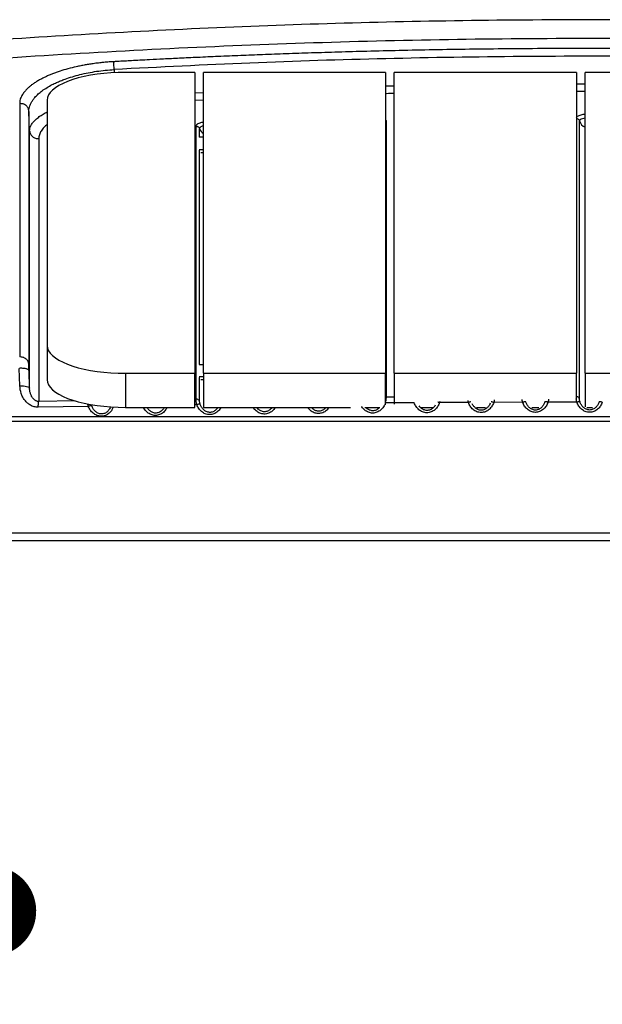
# Model space of a CAD drawing. Units: millimetres. Extents: x 0 to 11443, y 0 to 7967.
# Drawn here: x 1680 to 2016, y 6583 to 7151 of the extents above; entities that cross this region are included whole.
import ezdxf

# ---------------------------------------------------------------- set-up
doc = ezdxf.new("R2010")
doc.units = ezdxf.units.MM
doc.header["$LTSCALE"] = 161
doc.layers.add('Teksti', color=5, linetype='Continuous')

# ---------------------------------------------------------------- blocks, each defined once
blk = doc.blocks.new('_DOT')
at = {"color": 0, "linetype": 'ByBlock', "lineweight": -2}
blk.add_line((-0.5, 0), (-1, 0), dxfattribs=at)
at = {"color": 0, "linetype": 'ByBlock', "const_width": 0.5}
blk.add_lwpolyline([(-0.25, 0, 1), (0.25, 0, 1)], format="xyb", close=True, dxfattribs=at)

msp = doc.modelspace()

# ---------------------------------------------------------------- linework, layer by layer
for p, q in [((1734.85, 7122.07), (1734.85, 7122.07)), ((1734.85, 7122.07), (1734.92, 7120.22)), ((1781.29, 7120.42), (1741.29, 7120.42)), ((1781.29, 7120.42), (1781.29, 6947.05)), ((1891.29, 7120.42), (1786.29, 7120.42)), ((1786.29, 6947.05), (1786.29, 7120.42)), ((1891.29, 7120.42), (1891.29, 6947.05)), ((2001.29, 7120.42), (1896.29, 7120.42)), ((1896.29, 6947.05), (1896.29, 7120.42)), ((2001.29, 7120.42), (2001.29, 6947.05)), ((2111.29, 7120.42), (2006.29, 7120.42)), ((2006.29, 6947.05), (2006.29, 7120.42)), ((1781.29, 7108.63), (1786.29, 7108.86)), ((2001.29, 7113.89), (2006.29, 7113.89)), ((2006.29, 7109.39), (2001.29, 7109.39)), ((1696.29, 7104.5), (1696.29, 6962.97)), ((1786.29, 7104.36), (1781.29, 7104.12)), ((1680.41, 7102.46), (1680.41, 6956.48)), ((1685.72, 7097.96), (1685.72, 6951.98)), ((1686.1, 7086.75), (1685.72, 7097.96)), ((1685.72, 7097.96), (1685.72, 7097.96)), ((1891.29, 7093.09), (1891.54, 7092.66)), ((1891.54, 7092.66), (1891.29, 7092.62)), ((1891.54, 7092.66), (1891.54, 6933.23)), ((2002.98, 6932.22), (2002.98, 7092.46)), ((1686.1, 6938.44), (1686.1, 7086.75)), ((1782.07, 6932.15), (1782.07, 7089.35)), ((1784.07, 7083.09), (1784.07, 7088.03)), ((1691.4, 7082.26), (1691.4, 6930.75)), ((1786.29, 7083.09), (1783.85, 7083.09)), ((1783.85, 7076.01), (1786.29, 7076.01)), ((1784.07, 6952.17), (1784.07, 7075.57)), ((1786.29, 7074.14), (1784.78, 7074.14)), ((1696.29, 6962.97), (1696.29, 6943.33)), ((1680.48, 6939.73), (1680.17, 6949.89)), ((1783.85, 6952.17), (1786.29, 6952.17)), ((1686.1, 6938.44), (1685.79, 6948.53)), ((1741.29, 6947.05), (1741.29, 6927.4)), ((1741.29, 6947.05), (1781.29, 6947.05)), ((1781.29, 6927.4), (1781.29, 6947.05)), ((1783.85, 6945.1), (1786.29, 6945.1)), ((1784.07, 6930.83), (1784.07, 6944.65)), ((1786.29, 6947.05), (1786.29, 6927.4)), ((1786.29, 6947.05), (1891.29, 6947.05)), ((1891.29, 6928.94), (1891.29, 6947.05)), ((1896.29, 6947.05), (1896.29, 6929.28)), ((1896.29, 6947.05), (2001.29, 6947.05)), ((2001.29, 6932.25), (2001.29, 6947.05)), ((2006.29, 6947.05), (2111.29, 6947.05)), ((2006.29, 6947.05), (2006.29, 6927.7)), ((1786.29, 6943.23), (1784.78, 6943.23)), ((1891.54, 6933.23), (1891.29, 6933.19)), ((1896.29, 6933.26), (1891.54, 6933.23)), ((1691.09, 6927.48), (1691.04, 6927.48)), ((1719.93, 6927.97), (1691.09, 6927.48)), ((1712.46, 6931.12), (1691.4, 6930.75)), ((1741.29, 6927.4), (1781.29, 6927.4)), ((1782.07, 6932.15), (1781.29, 6932.14)), ((1782.45, 6928.89), (1781.29, 6928.87)), ((1786.29, 6927.4), (1870.96, 6927.4)), ((1879.27, 6927.4), (1888, 6927.4)), ((1907.69, 6930.06), (1891.29, 6929.96)), ((1911.65, 6927.4), (1918.44, 6927.4)), ((1922.47, 6930.73), (1922.37, 6930.14)), ((1938.94, 6930.22), (1922.37, 6930.14)), ((1943.69, 6927.4), (1948.9, 6927.4)), ((1970.2, 6930.31), (1953.62, 6930.27)), ((1975.61, 6927.4), (1979.47, 6927.4)), ((2001.45, 6930.36), (1984.88, 6930.34)), ((2007.16, 6927.4), (2010.43, 6927.4)), ((1546.56, 6922.1), (2471.02, 6922.1)), ((2475.94, 6855.01), (1541.65, 6855.01))]:
    msp.add_line(p, q)
at = {"flags": 128}
for points in [[(1741.29, 7120.42), (1737.14, 7120.36), (1733.02, 7120.15), (1728.98, 7119.82), (1725.04, 7119.35), (1721.23, 7118.76), (1717.6, 7118.04), (1714.17, 7117.21), (1710.98, 7116.27), (1708.04, 7115.23), (1705.38, 7114.1), (1703.03, 7112.88), (1701.01, 7111.6), (1699.33, 7110.25), (1698.01, 7108.86), (1697.06, 7107.43), (1696.48, 7105.97), (1696.29, 7104.5)], [(1696.29, 6962.97), (1696.48, 6961.5), (1697.06, 6960.04), (1698.01, 6958.61), (1699.33, 6957.22), (1701.01, 6955.87), (1703.03, 6954.59), (1705.38, 6953.37), (1708.04, 6952.24), (1710.98, 6951.2), (1714.17, 6950.26), (1717.6, 6949.43), (1721.23, 6948.71), (1725.04, 6948.12), (1728.98, 6947.65), (1733.02, 6947.32), (1737.14, 6947.11), (1741.29, 6947.05)], [(1680.48, 6939.73), (1681.53, 6939.77), (1682.55, 6939.74), (1683.51, 6939.64), (1684.37, 6939.49), (1685.08, 6939.28), (1685.62, 6939.03), (1685.97, 6938.75), (1686.1, 6938.44)], [(1696.29, 6943.33), (1696.48, 6941.86), (1697.06, 6940.4), (1698.01, 6938.97), (1699.33, 6937.57), (1701.01, 6936.23), (1703.03, 6934.94), (1705.38, 6933.73), (1708.04, 6932.6), (1710.98, 6931.56), (1714.17, 6930.62), (1717.6, 6929.79), (1721.23, 6929.07), (1725.04, 6928.48), (1728.98, 6928.01), (1733.02, 6927.68), (1737.14, 6927.47), (1741.29, 6927.4)]]:
    msp.add_lwpolyline(points, dxfattribs=at)
for centre, radius, start, end in [((2008.51, 7094.08), 5.75, 196.3122, 247.3721), ((1789.44, 7089.83), 5.67, 198.558, 236.2532)]:
    msp.add_arc(centre, radius, start, end)
for points, knots in [([(2447.67, 7131.36), (2421.89, 7133.54), (2368.52, 7138.03), (2287.44, 7143.14), (2204.49, 7147.1), (2121.49, 7149.65), (2038.45, 7150.84), (1956.99, 7150.65), (1877.12, 7149.17), (1798.87, 7146.5), (1720.67, 7142.58), (1644.33, 7137.66), (1594.12, 7133.41), (1569.91, 7131.37)], [0, 0, 0, 0, 0.088318, 0.182804, 0.27729, 0.371774, 0.466256, 0.560738, 0.649822, 0.738907, 0.827994, 0.917082, 1, 1, 1, 1]), ([(1565.48, 7120.39), (1593, 7122.71), (1648.05, 7127.35), (1730.75, 7132.56), (1813.52, 7136.51), (1896.35, 7139.05), (1979.2, 7140.23), (2060.48, 7140.04), (2140.17, 7138.57), (2218.26, 7135.91), (2296.29, 7132), (2374.25, 7126.97), (2426.15, 7122.59), (2452.1, 7120.39)], [0, 0, 0, 0, 0.093334, 0.18667, 0.280004, 0.373336, 0.466667, 0.559998, 0.647996, 0.735995, 0.823997, 0.911999, 1, 1, 1, 1]), ([(2282.99, 7126.57), (2274.53, 7127.02), (2257.17, 7127.96), (2230.45, 7129.23), (2202.39, 7130.42), (2172.97, 7131.49), (2145.11, 7132.33), (2119.01, 7132.98), (2094.87, 7133.46), (2067.23, 7133.87), (2042.53, 7134.1), (2025.61, 7134.16), (2019.48, 7134.18), (2017.96, 7134.18), (2016.44, 7134.18), (2014.92, 7134.19), (2013.39, 7134.19), (2011.86, 7134.19), (2010.33, 7134.19), (2001.25, 7134.19), (1985, 7134.15), (1961.95, 7133.98), (1940.01, 7133.73), (1919.19, 7133.39), (1899.48, 7132.99), (1881.2, 7132.55), (1864.32, 7132.08), (1848.8, 7131.6), (1834.27, 7131.11), (1820.72, 7130.61), (1807.66, 7130.09), (1795.19, 7129.57), (1783.4, 7129.04), (1772.89, 7128.55), (1763.65, 7128.1), (1756.03, 7127.71), (1749.9, 7127.39), (1745.13, 7127.14), (1741.46, 7126.94), (1738.78, 7126.8), (1736.94, 7126.7), (1735.6, 7126.62), (1734.87, 7126.58), (1734.59, 7126.57)], [0, 0, 0, 0, 0.046308, 0.095061, 0.146259, 0.199902, 0.25599, 0.298675, 0.342674, 0.387988, 0.449815, 0.477744, 0.480511, 0.483282, 0.486058, 0.488838, 0.491622, 0.49441, 0.497203, 0.5, 0.544039, 0.58605, 0.626035, 0.663993, 0.699924, 0.733827, 0.763937, 0.792245, 0.81875, 0.843454, 0.866355, 0.890191, 0.911701, 0.930883, 0.947738, 0.962266, 0.972595, 0.981308, 0.988405, 0.992667, 0.99602, 0.998465, 1, 1, 1, 1]), ([(1734.59, 7126.57), (1733.73, 7126.51), (1731.86, 7126.4), (1729.18, 7126.18), (1726.34, 7125.89), (1723.54, 7125.55), (1720.75, 7125.14), (1718.1, 7124.69), (1715.58, 7124.21), (1712.21, 7123.49), (1708.16, 7122.49), (1704.37, 7121.35), (1701.48, 7120.36), (1699.38, 7119.58), (1697.38, 7118.76), (1695.46, 7117.91), (1693.58, 7117), (1691.71, 7116.01), (1689.85, 7114.91), (1688.11, 7113.76), (1686.57, 7112.6), (1685.3, 7111.52), (1684.37, 7110.61), (1683.62, 7109.81), (1682.97, 7109.03), (1682.28, 7108.09), (1681.67, 7107.09), (1681.14, 7106.01), (1680.71, 7104.81), (1680.45, 7103.6), (1680.42, 7102.79), (1680.41, 7102.46)], [0, 0, 0, 0, 0.028881, 0.062863, 0.090431, 0.125035, 0.15903, 0.187413, 0.218743, 0.250011, 0.311542, 0.373726, 0.405059, 0.436549, 0.468199, 0.500012, 0.532073, 0.56705, 0.604945, 0.645064, 0.683011, 0.718018, 0.750088, 0.769638, 0.794032, 0.823274, 0.857373, 0.887369, 0.924407, 0.968503, 1, 1, 1, 1]), ([(1734.85, 7122.07), (1734.82, 7122.56), (1734.77, 7123.53), (1734.69, 7124.84), (1734.63, 7125.93), (1734.61, 7126.35), (1734.59, 7126.57)], [0, 0, 0, 0, 0.248953, 0.501778, 0.748849, 1, 1, 1, 1]), ([(2282.73, 7122.07), (2256.66, 7123.4), (2204.51, 7126.06), (2126.24, 7128.48), (2047.94, 7129.74), (1969.64, 7129.74), (1891.35, 7128.48), (1813.07, 7126.06), (1760.93, 7123.4), (1734.85, 7122.07)], [0, 0, 0, 0, 0.142889, 0.285735, 0.428573, 0.571427, 0.714265, 0.857111, 1, 1, 1, 1]), ([(1685.72, 7097.96), (1685.74, 7098.5), (1685.79, 7099.56), (1686.23, 7101.2), (1686.94, 7102.85), (1687.91, 7104.44), (1689.25, 7106.15), (1691.01, 7107.93), (1693.36, 7109.85), (1696.06, 7111.66), (1698.86, 7113.22), (1701.52, 7114.51), (1703.97, 7115.57), (1706.99, 7116.74), (1710.67, 7117.96), (1715.14, 7119.18), (1719.82, 7120.22), (1724.7, 7121.06), (1729.72, 7121.7), (1733.13, 7121.95), (1734.85, 7122.07)], [0, 0, 0, 0, 0.0503067, 0.1004624, 0.1529277, 0.2042483, 0.2498923, 0.3150277, 0.3749952, 0.4392178, 0.4999762, 0.5428665, 0.5845366, 0.6250029, 0.6885238, 0.7500382, 0.8132943, 0.8750195, 0.9371098, 1, 1, 1, 1]), ([(1891.29, 7112.64), (1891.39, 7112.64), (1893.05, 7112.69), (1894.72, 7112.71), (1896.29, 7112.72)], [0, 0, 0, 0, 0.057741, 1, 1, 1, 1]), ([(1896.29, 7108.22), (1894.76, 7108.21), (1893.1, 7108.19), (1891.43, 7108.14), (1891.29, 7108.13)], [0, 0, 0, 0, 0.916333, 1, 1, 1, 1]), ([(1686.1, 7086.75), (1686.15, 7087.3), (1686.24, 7088.38), (1686.95, 7090.06), (1688.07, 7091.69), (1689.65, 7093.33), (1691.59, 7094.88), (1693.81, 7096.34), (1695.51, 7097.22), (1696.29, 7097.63)], [0, 0, 0, 0, 0.14757, 0.293587, 0.450015, 0.586349, 0.738898, 0.879838, 1, 1, 1, 1]), ([(1782.07, 7089.35), (1782.19, 7089.71), (1782.43, 7090.43), (1784.04, 7091.37), (1785.61, 7091.75), (1786.29, 7091.92)], [0, 0, 0, 0, 0.359966, 0.719794, 1, 1, 1, 1]), ([(2001.29, 7094.3), (2001.37, 7094.51), (2001.59, 7095.08), (2003.22, 7095.83), (2004.98, 7096.35), (2006.14, 7096.42), (2006.29, 7096.43)], [0, 0, 0, 0, 0.212077, 0.577373, 0.942686, 1, 1, 1, 1]), ([(2001.29, 7093.83), (2001.43, 7093.81), (2001.78, 7093.78), (2002.29, 7093.49), (2002.76, 7093.05), (2002.91, 7092.66), (2002.98, 7092.46)], [0, 0, 0, 0, 0.170784, 0.447189, 0.723595, 1, 1, 1, 1]), ([(2002.98, 7092.46), (2003.07, 7092.73), (2003.25, 7093.27), (2004.5, 7093.94), (2005.73, 7094.19), (2006.29, 7094.3)], [0, 0, 0, 0, 0.350534, 0.700991, 1, 1, 1, 1]), ([(1696.29, 7090.33), (1695.67, 7089.81), (1694.22, 7088.6), (1692.7, 7086.62), (1691.6, 7084.44), (1691.46, 7082.99), (1691.4, 7082.26)], [0, 0, 0, 0, 0.196273, 0.46373, 0.730765, 1, 1, 1, 1]), ([(1784.07, 7088.03), (1784.16, 7088.3), (1784.35, 7088.83), (1785.29, 7089.43), (1786.11, 7089.65), (1786.29, 7089.69)], [0, 0, 0, 0, 0.438942, 0.877716, 1, 1, 1, 1]), ([(1685.79, 6948.53), (1685.76, 6948.64), (1685.71, 6948.86), (1685.35, 6949.16), (1684.8, 6949.42), (1684.08, 6949.64), (1683.22, 6949.8), (1682.25, 6949.9), (1681.21, 6949.94), (1680.52, 6949.91), (1680.17, 6949.89)], [0, 0, 0, 0, 0.123622, 0.249996, 0.376372, 0.5, 0.623616, 0.749987, 0.876365, 1, 1, 1, 1]), ([(1685.79, 6948.53), (1685.78, 6948.92), (1685.76, 6949.68), (1685.73, 6950.66), (1685.72, 6951.47), (1685.72, 6951.81), (1685.72, 6951.98)], [0, 0, 0, 0, 0.249975, 0.499953, 0.749971, 1, 1, 1, 1]), ([(1691.04, 6927.48), (1690.27, 6927.53), (1688.73, 6927.64), (1686.63, 6928.55), (1684.8, 6929.85), (1683.28, 6931.48), (1682.09, 6933.35), (1680.9, 6936.05), (1680.65, 6938.26), (1680.48, 6939.73)], [0, 0, 0, 0, 0.124889, 0.249866, 0.374898, 0.499985, 0.625112, 0.750259, 1, 1, 1, 1]), ([(1691.4, 6930.75), (1691.15, 6930.78), (1690.65, 6930.82), (1690, 6931.06), (1689.4, 6931.38), (1688.84, 6931.79), (1688.29, 6932.33), (1687.76, 6932.98), (1687.33, 6933.68), (1686.97, 6934.41), (1686.67, 6935.17), (1686.43, 6935.96), (1686.25, 6936.84), (1686.14, 6937.65), (1686.11, 6938.22), (1686.1, 6938.44)], [0, 0, 0, 0, 0.062442, 0.124959, 0.184329, 0.249942, 0.323755, 0.406988, 0.499918, 0.572672, 0.656005, 0.74995, 0.826531, 0.93172, 1, 1, 1, 1]), ([(1891.54, 6933.23), (1891.53, 6933.06), (1891.51, 6932.74), (1891.43, 6931.95), (1891.36, 6931.35), (1891.3, 6930.98), (1891.29, 6930.97)], [0, 0, 0, 0, 0.338144, 0.657257, 0.986037, 1, 1, 1, 1]), ([(2002.98, 6932.22), (2002.91, 6932.41), (2002.76, 6932.8), (2002.29, 6933.25), (2001.78, 6933.53), (2001.43, 6933.57), (2001.29, 6933.58)], [0, 0, 0, 0, 0.276405, 0.55281, 0.829215, 1, 1, 1, 1]), ([(1691.09, 6927.48), (1691.1, 6927.84), (1691.12, 6928.56), (1691.19, 6929.49), (1691.28, 6930.27), (1691.36, 6930.59), (1691.4, 6930.75)], [0, 0, 0, 0, 0.246062, 0.498322, 0.751891, 1, 1, 1, 1]), ([(1719.93, 6927.97), (1719.85, 6928.34), (1719.74, 6928.84), (1719.69, 6929.26), (1719.68, 6929.38)], [0, 0, 0, 0, 0.721579, 1, 1, 1, 1]), ([(1721.94, 6928.25), (1721.86, 6928.29), (1721.69, 6928.37), (1721.2, 6928.35), (1720.58, 6928.22), (1720.14, 6928.05), (1719.93, 6927.97)], [0, 0, 0, 0, 0.242179, 0.5, 0.757822, 1, 1, 1, 1]), ([(1734.31, 6927.6), (1734.09, 6927.04), (1733.56, 6925.71), (1732.03, 6923.95), (1729.85, 6922.59), (1727.29, 6922.14), (1724.79, 6922.67), (1722.67, 6923.98), (1720.99, 6925.79), (1720.28, 6927.24), (1719.93, 6927.97)], [0, 0, 0, 0, 0.094569, 0.223949, 0.35317, 0.482302, 0.611522, 0.740903, 0.870416, 1, 1, 1, 1]), ([(1721.94, 6928.25), (1721.88, 6928.44), (1721.77, 6928.73), (1721.73, 6928.97), (1721.71, 6929.05)], [0, 0, 0, 0, 0.631524, 1, 1, 1, 1]), ([(1732.69, 6927.74), (1732.54, 6927.34), (1732.17, 6926.35), (1731.26, 6925.22), (1730.23, 6924.39), (1729.33, 6923.92), (1728.36, 6923.65), (1727.36, 6923.6), (1726.38, 6923.75), (1725.16, 6924.2), (1723.86, 6925.14), (1722.68, 6926.58), (1722.19, 6927.7), (1721.94, 6928.25)], [0, 0, 0, 0, 0.087765, 0.217863, 0.2851, 0.348328, 0.413552, 0.478781, 0.542014, 0.609094, 0.739225, 0.869574, 1, 1, 1, 1]), ([(1765.26, 6927.4), (1765.13, 6927.07), (1764.67, 6925.98), (1763.27, 6924.43), (1761.1, 6923.06), (1758.54, 6922.61), (1756.04, 6923.14), (1753.92, 6924.45), (1752.48, 6925.95), (1751.94, 6927.04), (1751.76, 6927.4)], [0, 0, 0, 0, 0.062968, 0.207084, 0.351018, 0.494838, 0.638748, 0.782845, 0.927095, 1, 1, 1, 1]), ([(1763.58, 6927.4), (1763.53, 6927.28), (1763.24, 6926.58), (1762.49, 6925.7), (1761.47, 6924.87), (1760.57, 6924.4), (1759.6, 6924.13), (1758.6, 6924.07), (1757.62, 6924.22), (1756.4, 6924.66), (1755.11, 6925.61), (1754.19, 6926.64), (1753.88, 6927.3), (1753.83, 6927.4)], [0, 0, 0, 0, 0.032792, 0.188766, 0.269411, 0.345154, 0.423432, 0.501516, 0.577375, 0.657741, 0.813714, 0.969957, 1, 1, 1, 1]), ([(1782.45, 6928.89), (1782.37, 6929.25), (1782.22, 6929.96), (1782.11, 6930.89), (1782.05, 6931.67), (1782.06, 6931.99), (1782.07, 6932.15)], [0, 0, 0, 0, 0.249927, 0.499892, 0.749531, 1, 1, 1, 1]), ([(1784.42, 6929.15), (1784.34, 6929.19), (1784.18, 6929.27), (1783.69, 6929.24), (1783.09, 6929.12), (1782.66, 6928.97), (1782.45, 6928.89)], [0, 0, 0, 0, 0.24237, 0.5, 0.75763, 1, 1, 1, 1]), ([(1796.32, 6927.4), (1796.23, 6927.22), (1795.82, 6926.28), (1794.5, 6924.87), (1792.35, 6923.51), (1789.79, 6923.05), (1787.29, 6923.57), (1785.16, 6924.88), (1783.49, 6926.7), (1782.79, 6928.16), (1782.45, 6928.89)], [0, 0, 0, 0, 0.034683, 0.172642, 0.310429, 0.4481, 0.585846, 0.723769, 0.86184, 1, 1, 1, 1]), ([(1784.42, 6929.15), (1784.35, 6929.33), (1784.23, 6929.7), (1784.1, 6930.34), (1784.08, 6930.64), (1784.07, 6930.83)], [0, 0, 0, 0, 0.2452195, 0.5007592, 1, 1, 1, 1]), ([(1794.6, 6927.4), (1794.25, 6926.9), (1793.54, 6925.86), (1792.14, 6924.95), (1790.85, 6924.57), (1789.85, 6924.5), (1788.86, 6924.65), (1787.64, 6925.09), (1786.33, 6926.03), (1785.15, 6927.48), (1784.66, 6928.59), (1784.42, 6929.15)], [0, 0, 0, 0, 0.1373333, 0.2806465, 0.3528801, 0.4246444, 0.494609, 0.568537, 0.712154, 0.8560268, 1, 1, 1, 1]), ([(1827.64, 6927.4), (1827.61, 6927.33), (1827.24, 6926.52), (1825.98, 6925.23), (1823.84, 6923.86), (1821.28, 6923.4), (1818.76, 6923.91), (1816.66, 6925.25), (1815.38, 6926.5), (1814.97, 6927.31), (1814.92, 6927.4)], [0, 0, 0, 0, 0.01491, 0.175713, 0.336317, 0.496775, 0.657309, 0.818048, 0.978965, 1, 1, 1, 1]), ([(1825.79, 6927.4), (1825.53, 6927.03), (1824.9, 6926.13), (1823.62, 6925.31), (1822.33, 6924.92), (1821.33, 6924.85), (1820.34, 6924.99), (1819.11, 6925.43), (1817.92, 6926.23), (1817.31, 6927.07), (1817.06, 6927.4)], [0, 0, 0, 0, 0.132888, 0.317711, 0.411046, 0.503387, 0.593728, 0.688955, 0.87411, 1, 1, 1, 1]), ([(1858.71, 6927.4), (1858.23, 6926.77), (1857.25, 6925.48), (1855.07, 6924.18), (1852.53, 6923.7), (1850.02, 6924.22), (1847.86, 6925.51), (1846.85, 6926.78), (1846.34, 6927.4)], [0, 0, 0, 0, 0.160306, 0.328852, 0.497154, 0.665547, 0.834224, 1, 1, 1, 1]), ([(1856.78, 6927.4), (1856.59, 6927.14), (1856.02, 6926.36), (1854.85, 6925.62), (1853.57, 6925.23), (1852.57, 6925.15), (1851.58, 6925.29), (1850.35, 6925.73), (1849.25, 6926.44), (1848.71, 6927.17), (1848.53, 6927.4)], [0, 0, 0, 0, 0.102619, 0.302921, 0.404212, 0.503985, 0.602002, 0.705004, 0.905622, 1, 1, 1, 1]), ([(1890.61, 6928.93), (1890.44, 6928.53), (1889.94, 6927.37), (1888.49, 6925.78), (1886.33, 6924.43), (1883.79, 6923.95), (1881.26, 6924.46), (1879.15, 6925.8), (1877.88, 6927.05), (1877.48, 6927.85), (1877.43, 6927.93)], [0, 0, 0, 0, 0.080505, 0.231107, 0.381531, 0.531811, 0.682136, 0.832641, 0.983318, 1, 1, 1, 1]), ([(1887.8, 6927.4), (1887.68, 6927.23), (1887.17, 6926.55), (1886.09, 6925.89), (1884.82, 6925.49), (1883.82, 6925.41), (1882.82, 6925.53), (1881.59, 6925.97), (1880.57, 6926.61), (1880.08, 6927.26), (1879.96, 6927.4)], [0, 0, 0, 0, 0.072655, 0.287819, 0.396945, 0.503921, 0.609442, 0.719944, 0.935349, 1, 1, 1, 1]), ([(1922.37, 6930.14), (1922.05, 6929.39), (1921.41, 6927.88), (1919.75, 6925.98), (1917.58, 6924.63), (1915.04, 6924.15), (1912.51, 6924.66), (1910.37, 6925.98), (1908.7, 6927.84), (1908.02, 6929.32), (1907.69, 6930.06)], [0, 0, 0, 0, 0.1251479, 0.2502084, 0.3751231, 0.4999126, 0.624731, 0.7496954, 0.8748054, 1, 1, 1, 1]), ([(1919.9, 6928.77), (1919.88, 6928.71), (1919.6, 6928.09), (1918.69, 6927.05), (1917.34, 6926.09), (1916.06, 6925.69), (1915.06, 6925.6), (1914.06, 6925.72), (1912.82, 6926.16), (1911.57, 6927), (1910.92, 6927.89), (1910.64, 6928.29)], [0, 0, 0, 0, 0.017804, 0.187853, 0.357552, 0.443768, 0.527965, 0.611314, 0.698334, 0.868173, 1, 1, 1, 1]), ([(1922.37, 6930.14), (1922.16, 6930.2), (1921.83, 6930.3), (1921.56, 6930.34), (1921.45, 6930.35)], [0, 0, 0, 0, 0.61829, 1, 1, 1, 1]), ([(1938.94, 6930.22), (1938.87, 6930.58), (1938.78, 6930.98), (1938.74, 6931.31), (1938.74, 6931.33)], [0, 0, 0, 0, 0.9336528, 1, 1, 1, 1]), ([(1940.39, 6930.51), (1940.31, 6930.51), (1940.08, 6930.51), (1939.57, 6930.42), (1939.15, 6930.28), (1938.94, 6930.22)], [0, 0, 0, 0, 0.230671, 0.62643, 1, 1, 1, 1]), ([(1953.62, 6930.27), (1953.3, 6929.52), (1952.66, 6928.01), (1950.99, 6926.12), (1948.83, 6924.78), (1946.29, 6924.29), (1943.76, 6924.79), (1941.61, 6926.12), (1939.94, 6927.98), (1939.28, 6929.47), (1938.94, 6930.22)], [0, 0, 0, 0, 0.125166, 0.250232, 0.375153, 0.499944, 0.624755, 0.749708, 0.874811, 1, 1, 1, 1]), ([(1951.59, 6929.91), (1951.43, 6929.52), (1951.03, 6928.54), (1949.94, 6927.2), (1948.58, 6926.24), (1947.3, 6925.84), (1946.3, 6925.74), (1945.31, 6925.86), (1944.05, 6926.28), (1942.72, 6927.24), (1941.71, 6928.44), (1941.35, 6929.27), (1941.23, 6929.54)], [0, 0, 0, 0, 0.0969034, 0.2363988, 0.3756171, 0.4464661, 0.5154004, 0.5838837, 0.6551607, 0.7944536, 0.9340161, 1, 1, 1, 1]), ([(1953.62, 6930.27), (1953.42, 6930.33), (1953, 6930.45), (1952.46, 6930.53), (1952.12, 6930.55), (1952.03, 6930.51), (1952.01, 6930.51)], [0, 0, 0, 0, 0.306658, 0.629778, 0.951959, 1, 1, 1, 1]), ([(1953.87, 6931.71), (1953.85, 6931.58), (1953.8, 6931.15), (1953.69, 6930.63), (1953.62, 6930.27)], [0, 0, 0, 0, 0.2950779, 1, 1, 1, 1]), ([(1970.2, 6930.31), (1970.12, 6930.68), (1970, 6931.28), (1969.94, 6931.79), (1969.92, 6931.99)], [0, 0, 0, 0, 0.596286, 1, 1, 1, 1]), ([(1971.97, 6930.54), (1971.93, 6930.56), (1971.8, 6930.62), (1971.39, 6930.61), (1970.82, 6930.51), (1970.4, 6930.38), (1970.2, 6930.31)], [0, 0, 0, 0, 0.175387, 0.455432, 0.735476, 1, 1, 1, 1]), ([(1984.88, 6930.34), (1984.55, 6929.59), (1983.9, 6928.09), (1982.24, 6926.2), (1980.08, 6924.86), (1977.54, 6924.37), (1975.01, 6924.87), (1972.86, 6926.21), (1971.19, 6928.07), (1970.53, 6929.57), (1970.2, 6930.31)], [0, 0, 0, 0, 0.125156, 0.250231, 0.375162, 0.49996, 0.624767, 0.749714, 0.874812, 1, 1, 1, 1]), ([(1983.06, 6930.51), (1982.83, 6929.94), (1982.37, 6928.79), (1981.18, 6927.29), (1979.82, 6926.34), (1978.55, 6925.93), (1977.55, 6925.82), (1976.55, 6925.94), (1975.29, 6926.36), (1973.94, 6927.31), (1972.8, 6928.73), (1972.35, 6929.81), (1972.15, 6930.31)], [0, 0, 0, 0, 0.126959, 0.253802, 0.380403, 0.444936, 0.507499, 0.569873, 0.634584, 0.761217, 0.888098, 1, 1, 1, 1]), ([(1984.88, 6930.34), (1984.67, 6930.4), (1984.26, 6930.53), (1983.7, 6930.61), (1983.26, 6930.62), (1983.12, 6930.55), (1983.06, 6930.51)], [0, 0, 0, 0, 0.243552, 0.500695, 0.757462, 1, 1, 1, 1]), ([(1985.18, 6932.17), (1985.15, 6931.92), (1985.08, 6931.36), (1984.95, 6930.7), (1984.88, 6930.34)], [0, 0, 0, 0, 0.454552, 1, 1, 1, 1]), ([(2001.45, 6930.35), (2001.38, 6930.72), (2001.24, 6931.41), (2001.18, 6931.98), (2001.14, 6932.26)], [0, 0, 0, 0, 0.522391, 1, 1, 1, 1]), ([(2003.29, 6930.54), (2003.22, 6930.57), (2003.08, 6930.65), (2002.64, 6930.64), (2002.08, 6930.55), (2001.66, 6930.42), (2001.45, 6930.36)], [0, 0, 0, 0, 0.24296, 0.5, 0.75704, 1, 1, 1, 1]), ([(2016.13, 6930.36), (2015.81, 6929.61), (2015.15, 6928.11), (2013.48, 6926.23), (2011.33, 6924.9), (2008.79, 6924.4), (2006.26, 6924.9), (2004.1, 6926.23), (2002.43, 6928.11), (2001.78, 6929.61), (2001.45, 6930.36)], [0, 0, 0, 0, 0.125161, 0.250242, 0.375182, 0.499983, 0.624785, 0.749723, 0.874815, 1, 1, 1, 1]), ([(2003.29, 6930.54), (2003.24, 6930.72), (2003.12, 6931.09), (2003.01, 6931.73), (2002.99, 6932.03), (2002.98, 6932.22)], [0, 0, 0, 0, 0.244385, 0.500732, 1, 1, 1, 1]), ([(2014.29, 6930.54), (2014.06, 6929.97), (2013.6, 6928.82), (2012.41, 6927.32), (2011.06, 6926.37), (2009.79, 6925.96), (2008.79, 6925.85), (2007.79, 6925.96), (2006.53, 6926.37), (2005.17, 6927.32), (2003.98, 6928.82), (2003.52, 6929.97), (2003.29, 6930.54)], [0, 0, 0, 0, 0.1250764, 0.2500452, 0.3747828, 0.4384682, 0.4999911, 0.5615484, 0.6251982, 0.7499341, 0.874915, 1, 1, 1, 1]), ([(2016.13, 6930.36), (2015.93, 6930.42), (2015.51, 6930.55), (2014.94, 6930.64), (2014.5, 6930.65), (2014.36, 6930.57), (2014.29, 6930.54)], [0, 0, 0, 0, 0.24296, 0.5, 0.75704, 1, 1, 1, 1]), ([(2470.33, 6919.27), (2451.63, 6919.27), (2414.19, 6919.27), (2357.67, 6919.27), (2300.83, 6919.27), (2243.66, 6919.27), (2186.55, 6919.27), (2129.53, 6919.27), (2072.63, 6919.27), (2015.54, 6919.27), (1960.33, 6919.27), (1907.05, 6919.27), (1855.72, 6919.27), (1804.33, 6919.27), (1752.9, 6919.27), (1701.44, 6919.27), (1650, 6919.27), (1598.56, 6919.27), (1564.37, 6919.27), (1547.26, 6919.27)], [0, 0, 0, 0, 0.061374, 0.122929, 0.184664, 0.246578, 0.308673, 0.369834, 0.431169, 0.492678, 0.55436, 0.60958, 0.664939, 0.720436, 0.776072, 0.831846, 0.887759, 0.94381, 1, 1, 1, 1]), ([(1542.38, 6850.7), (1561.7, 6850.7), (1600.31, 6850.7), (1658.5, 6850.7), (1716.85, 6850.7), (1775.38, 6850.7), (1833.68, 6850.7), (1891.74, 6850.7), (1949.5, 6850.7), (2007.29, 6850.7), (2065.48, 6850.7), (2124.03, 6850.7), (2182.91, 6850.7), (2241.7, 6850.7), (2300.35, 6850.7), (2358.83, 6850.7), (2417.15, 6850.7), (2455.85, 6850.7), (2475.2, 6850.7)], [0, 0, 0, 0, 0.0627524, 0.1254584, 0.188152, 0.2508671, 0.3135968, 0.3751994, 0.4367998, 0.4983998, 0.56, 0.6228575, 0.6857169, 0.7485841, 0.8114366, 0.8742672, 0.9371103, 1, 1, 1, 1])]:
    msp.add_open_spline(points, degree=3, knots=knots)
for points in [[(1685.72, 7097.96), (1685.61, 7098.58), (1685.41, 7099.82), (1684.16, 7101.34), (1682.42, 7102.36), (1681.08, 7102.42), (1680.41, 7102.46)], [(1686.1, 7086.75), (1686.2, 7086.14), (1686.41, 7084.9), (1687.66, 7083.38), (1689.39, 7082.37), (1690.73, 7082.3), (1691.4, 7082.26)], [(1782.07, 7089.35), (1782.29, 7089.34), (1782.73, 7089.32), (1783.33, 7089.03), (1783.82, 7088.6), (1783.98, 7088.22), (1784.07, 7088.03)], [(1685.72, 6951.98), (1685.61, 6952.6), (1685.41, 6953.84), (1684.16, 6955.36), (1682.42, 6956.37), (1681.08, 6956.44), (1680.41, 6956.48)], [(1784.07, 6930.83), (1783.98, 6931.02), (1783.82, 6931.4), (1783.33, 6931.84), (1782.73, 6932.12), (1782.29, 6932.14), (1782.07, 6932.15)]]:
    msp.add_open_spline(points, degree=3)

# ---------------------------------------------------------------- block references
at = {"layer": 'Teksti', "xscale": 51.99999999999999, "yscale": 51.99999999999999, "zscale": 51.99999999999999, "rotation": 40.92242698094708}
msp.add_blockref('_DOT', (1663.93, 6637.18), dxfattribs=at)

doc.saveas('drawing.dxf')
